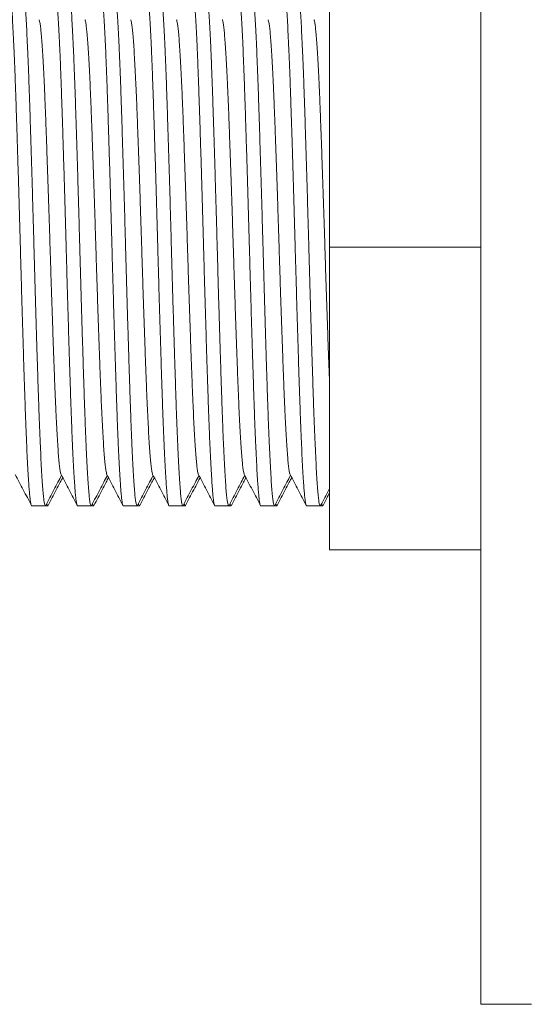
# Model space of a CAD drawing. Units: millimetres. Extents: x -164 to 497, y -182 to 410.
# Drawn here: x 74 to 94, y 345 to 384 of the extents above; entities that cross this region are included whole.
import ezdxf

# ---------------------------------------------------------------- set-up
doc = ezdxf.new("R2010")
doc.units = ezdxf.units.MM

msp = doc.modelspace()

# ---------------------------------------------------------------- linework, layer by layer
at = {"color": 7, "linetype": 'Continuous', "lineweight": 0}
for p, q in [((92.384, 344.842), (92.384, 404.842)), ((86.384, 386.842), (86.384, 374.842)), ((92.384, 374.842), (86.384, 374.842)), ((86.384, 374.842), (86.384, 362.842)), ((74.597, 364.592), (75.136, 364.592)), ((75.136, 364.592), (75.229, 364.592)), ((76.411, 364.592), (76.95, 364.592)), ((76.95, 364.592), (77.043, 364.592)), ((78.225, 364.592), (78.764, 364.592)), ((78.764, 364.592), (78.857, 364.592)), ((80.039, 364.592), (80.578, 364.592)), ((80.578, 364.592), (80.671, 364.592)), ((81.853, 364.592), (82.392, 364.592)), ((82.392, 364.592), (82.485, 364.592)), ((83.667, 364.592), (84.206, 364.592)), ((84.206, 364.592), (84.299, 364.592)), ((85.481, 364.592), (86.02, 364.592)), ((86.02, 364.592), (86.113, 364.592)), ((92.384, 362.842), (86.384, 362.842)), ((92.384, 344.842), (94.384, 344.842))]:
    msp.add_line(p, q, dxfattribs=at)
for points, knots in [([(74.597, 364.593), (74.596, 364.593), (74.589, 364.582), (74.574, 364.617), (74.553, 364.696), (74.532, 364.836), (74.511, 365.027), (74.491, 365.27), (74.469, 365.581), (74.445, 365.974), (74.419, 366.456), (74.394, 367.001), (74.368, 367.608), (74.343, 368.269), (74.319, 368.981), (74.294, 369.739), (74.268, 370.541), (74.243, 371.376), (74.217, 372.234), (74.192, 373.104), (74.167, 373.981), (74.144, 374.816), (74.122, 375.606), (74.101, 376.351), (74.08, 377.092), (74.058, 377.824), (74.036, 378.54), (74.013, 379.275), (73.99, 380.019), (73.965, 380.76), (73.941, 381.456), (73.916, 382.111), (73.891, 382.718), (73.865, 383.269), (73.839, 383.754), (73.813, 384.167), (73.788, 384.504), (73.764, 384.766), (73.74, 384.954), (73.715, 385.066), (73.692, 385.105), (73.678, 385.08), (73.673, 385.071)], [0, 0, 0, 0, 0.000566, 0.023676, 0.046724, 0.069646, 0.092383, 0.11501, 0.137834, 0.164931, 0.192149, 0.219387, 0.24654, 0.273995, 0.301172, 0.328471, 0.356022, 0.383719, 0.410961, 0.438137, 0.465145, 0.491889, 0.514563, 0.537438, 0.560456, 0.583554, 0.606671, 0.629742, 0.656789, 0.683587, 0.710284, 0.737252, 0.764899, 0.792632, 0.820342, 0.84792, 0.875261, 0.901932, 0.928855, 0.955982, 0.983211, 1, 1, 1, 1]), ([(74.229, 385.091), (74.229, 385.092), (74.237, 385.103), (74.251, 385.067), (74.273, 384.989), (74.294, 384.848), (74.315, 384.657), (74.335, 384.415), (74.357, 384.103), (74.381, 383.711), (74.406, 383.229), (74.432, 382.683), (74.457, 382.077), (74.483, 381.416), (74.507, 380.703), (74.532, 379.945), (74.557, 379.143), (74.583, 378.308), (74.609, 377.451), (74.634, 376.581), (74.659, 375.703), (74.682, 374.868), (74.704, 374.079), (74.725, 373.334), (74.746, 372.592), (74.768, 371.861), (74.789, 371.145), (74.812, 370.409), (74.836, 369.665), (74.86, 368.925), (74.884, 368.229), (74.909, 367.574), (74.935, 366.966), (74.961, 366.415), (74.987, 365.931), (75.012, 365.518), (75.037, 365.181), (75.061, 364.919), (75.086, 364.73), (75.111, 364.618), (75.133, 364.579), (75.147, 364.604), (75.152, 364.614)], [0, 0, 0, 0, 0.000566, 0.023676, 0.046724, 0.069646, 0.092383, 0.11501, 0.137834, 0.164931, 0.192149, 0.219387, 0.24654, 0.273995, 0.301172, 0.328471, 0.356022, 0.383719, 0.410961, 0.438137, 0.465145, 0.491889, 0.514563, 0.537438, 0.560456, 0.583554, 0.606671, 0.629742, 0.656789, 0.683587, 0.710284, 0.737252, 0.764899, 0.792632, 0.820342, 0.84792, 0.875261, 0.901932, 0.928855, 0.955982, 0.983211, 1, 1, 1, 1]), ([(76.411, 364.593), (76.41, 364.593), (76.403, 364.582), (76.388, 364.617), (76.367, 364.696), (76.346, 364.836), (76.325, 365.027), (76.305, 365.27), (76.283, 365.581), (76.259, 365.974), (76.233, 366.456), (76.208, 367.001), (76.182, 367.608), (76.157, 368.269), (76.133, 368.981), (76.108, 369.739), (76.082, 370.541), (76.057, 371.376), (76.031, 372.234), (76.006, 373.104), (75.981, 373.981), (75.958, 374.816), (75.936, 375.606), (75.915, 376.351), (75.894, 377.092), (75.872, 377.824), (75.85, 378.54), (75.827, 379.275), (75.804, 380.019), (75.779, 380.76), (75.755, 381.456), (75.73, 382.111), (75.705, 382.718), (75.679, 383.269), (75.653, 383.754), (75.627, 384.167), (75.602, 384.504), (75.578, 384.766), (75.554, 384.954), (75.529, 385.066), (75.506, 385.105), (75.492, 385.08), (75.487, 385.071)], [0, 0, 0, 0, 0.000566, 0.023676, 0.046724, 0.069646, 0.092383, 0.11501, 0.137834, 0.164931, 0.192149, 0.219387, 0.24654, 0.273995, 0.301172, 0.328471, 0.356022, 0.383719, 0.410961, 0.438137, 0.465145, 0.491889, 0.514563, 0.537438, 0.560456, 0.583554, 0.606671, 0.629742, 0.656789, 0.683587, 0.710284, 0.737252, 0.764899, 0.792632, 0.820342, 0.84792, 0.875261, 0.901932, 0.928855, 0.955982, 0.983211, 1, 1, 1, 1]), ([(76.043, 385.091), (76.043, 385.092), (76.051, 385.103), (76.065, 385.067), (76.087, 384.989), (76.108, 384.848), (76.129, 384.657), (76.149, 384.415), (76.171, 384.103), (76.195, 383.711), (76.22, 383.229), (76.246, 382.683), (76.271, 382.077), (76.297, 381.416), (76.321, 380.703), (76.346, 379.945), (76.371, 379.143), (76.397, 378.308), (76.423, 377.451), (76.448, 376.581), (76.473, 375.703), (76.496, 374.868), (76.518, 374.079), (76.539, 373.334), (76.56, 372.592), (76.582, 371.861), (76.603, 371.145), (76.626, 370.409), (76.65, 369.665), (76.674, 368.925), (76.698, 368.229), (76.723, 367.574), (76.749, 366.966), (76.775, 366.415), (76.801, 365.931), (76.826, 365.518), (76.851, 365.181), (76.875, 364.919), (76.9, 364.73), (76.925, 364.618), (76.947, 364.579), (76.961, 364.604), (76.966, 364.614)], [0, 0, 0, 0, 0.000566, 0.023676, 0.046724, 0.069646, 0.092383, 0.11501, 0.137834, 0.164931, 0.192149, 0.219387, 0.24654, 0.273995, 0.301172, 0.328471, 0.356022, 0.383719, 0.410961, 0.438137, 0.465145, 0.491889, 0.514563, 0.537438, 0.560456, 0.583554, 0.606671, 0.629742, 0.656789, 0.683587, 0.710284, 0.737252, 0.764899, 0.792632, 0.820342, 0.84792, 0.875261, 0.901932, 0.928855, 0.955982, 0.983211, 1, 1, 1, 1]), ([(78.225, 364.593), (78.224, 364.593), (78.217, 364.582), (78.202, 364.617), (78.181, 364.696), (78.16, 364.836), (78.139, 365.027), (78.119, 365.27), (78.097, 365.581), (78.073, 365.974), (78.047, 366.456), (78.022, 367.001), (77.996, 367.608), (77.971, 368.269), (77.947, 368.981), (77.922, 369.739), (77.896, 370.541), (77.871, 371.376), (77.845, 372.234), (77.82, 373.104), (77.795, 373.981), (77.772, 374.816), (77.75, 375.606), (77.729, 376.351), (77.708, 377.092), (77.686, 377.824), (77.664, 378.54), (77.641, 379.275), (77.618, 380.019), (77.593, 380.76), (77.569, 381.456), (77.544, 382.111), (77.519, 382.718), (77.493, 383.269), (77.467, 383.754), (77.441, 384.167), (77.416, 384.504), (77.392, 384.766), (77.368, 384.954), (77.343, 385.066), (77.32, 385.105), (77.306, 385.08), (77.301, 385.071)], [0, 0, 0, 0, 0.000566, 0.023676, 0.046724, 0.069646, 0.092383, 0.11501, 0.137834, 0.164931, 0.192149, 0.219387, 0.24654, 0.273995, 0.301172, 0.328471, 0.356022, 0.383719, 0.410961, 0.438137, 0.465145, 0.491889, 0.514563, 0.537438, 0.560456, 0.583554, 0.606671, 0.629742, 0.656789, 0.683587, 0.710284, 0.737252, 0.764899, 0.792632, 0.820342, 0.84792, 0.875261, 0.901932, 0.928855, 0.955982, 0.983211, 1, 1, 1, 1]), ([(77.857, 385.091), (77.857, 385.092), (77.865, 385.103), (77.879, 385.067), (77.901, 384.989), (77.922, 384.848), (77.943, 384.657), (77.963, 384.415), (77.985, 384.103), (78.009, 383.711), (78.034, 383.229), (78.06, 382.683), (78.085, 382.077), (78.111, 381.416), (78.135, 380.703), (78.16, 379.945), (78.185, 379.143), (78.211, 378.308), (78.237, 377.451), (78.262, 376.581), (78.287, 375.703), (78.31, 374.868), (78.332, 374.079), (78.353, 373.334), (78.374, 372.592), (78.396, 371.861), (78.417, 371.145), (78.44, 370.409), (78.464, 369.665), (78.488, 368.925), (78.512, 368.229), (78.537, 367.574), (78.563, 366.966), (78.589, 366.415), (78.615, 365.931), (78.64, 365.518), (78.665, 365.181), (78.689, 364.919), (78.714, 364.73), (78.739, 364.618), (78.761, 364.579), (78.775, 364.604), (78.78, 364.614)], [0, 0, 0, 0, 0.000566, 0.023676, 0.046724, 0.069646, 0.092383, 0.11501, 0.137834, 0.164931, 0.192149, 0.219387, 0.24654, 0.273995, 0.301172, 0.328471, 0.356022, 0.383719, 0.410961, 0.438137, 0.465145, 0.491889, 0.514563, 0.537438, 0.560456, 0.583554, 0.606671, 0.629742, 0.656789, 0.683587, 0.710284, 0.737252, 0.764899, 0.792632, 0.820342, 0.84792, 0.875261, 0.901932, 0.928855, 0.955982, 0.983211, 1, 1, 1, 1]), ([(80.039, 364.593), (80.038, 364.593), (80.031, 364.582), (80.016, 364.617), (79.995, 364.696), (79.974, 364.836), (79.953, 365.027), (79.933, 365.27), (79.911, 365.581), (79.887, 365.974), (79.861, 366.456), (79.836, 367.001), (79.81, 367.608), (79.785, 368.269), (79.761, 368.981), (79.736, 369.739), (79.71, 370.541), (79.685, 371.376), (79.659, 372.234), (79.634, 373.104), (79.609, 373.981), (79.586, 374.816), (79.564, 375.606), (79.543, 376.351), (79.522, 377.092), (79.5, 377.824), (79.478, 378.54), (79.455, 379.275), (79.432, 380.019), (79.407, 380.76), (79.383, 381.456), (79.358, 382.111), (79.333, 382.718), (79.307, 383.269), (79.281, 383.754), (79.255, 384.167), (79.23, 384.504), (79.206, 384.766), (79.182, 384.954), (79.157, 385.066), (79.134, 385.105), (79.12, 385.08), (79.115, 385.071)], [0, 0, 0, 0, 0.000566, 0.023676, 0.046724, 0.069646, 0.092383, 0.11501, 0.137834, 0.164931, 0.192149, 0.219387, 0.24654, 0.273995, 0.301172, 0.328471, 0.356022, 0.383719, 0.410961, 0.438137, 0.465145, 0.491889, 0.514563, 0.537438, 0.560456, 0.583554, 0.606671, 0.629742, 0.656789, 0.683587, 0.710284, 0.737252, 0.764899, 0.792632, 0.820342, 0.84792, 0.875261, 0.901932, 0.928855, 0.955982, 0.983211, 1, 1, 1, 1]), ([(79.671, 385.091), (79.671, 385.092), (79.679, 385.103), (79.693, 385.067), (79.715, 384.989), (79.736, 384.848), (79.757, 384.657), (79.777, 384.415), (79.799, 384.103), (79.823, 383.711), (79.848, 383.229), (79.874, 382.683), (79.899, 382.077), (79.925, 381.416), (79.949, 380.703), (79.974, 379.945), (79.999, 379.143), (80.025, 378.308), (80.051, 377.451), (80.076, 376.581), (80.101, 375.703), (80.124, 374.868), (80.146, 374.079), (80.167, 373.334), (80.188, 372.592), (80.21, 371.861), (80.231, 371.145), (80.254, 370.409), (80.278, 369.665), (80.302, 368.925), (80.326, 368.229), (80.351, 367.574), (80.377, 366.966), (80.403, 366.415), (80.429, 365.931), (80.454, 365.518), (80.479, 365.181), (80.503, 364.919), (80.528, 364.73), (80.553, 364.618), (80.575, 364.579), (80.589, 364.604), (80.594, 364.614)], [0, 0, 0, 0, 0.000566, 0.023676, 0.046724, 0.069646, 0.092383, 0.11501, 0.137834, 0.164931, 0.192149, 0.219387, 0.24654, 0.273995, 0.301172, 0.328471, 0.356022, 0.383719, 0.410961, 0.438137, 0.465145, 0.491889, 0.514563, 0.537438, 0.560456, 0.583554, 0.606671, 0.629742, 0.656789, 0.683587, 0.710284, 0.737252, 0.764899, 0.792632, 0.820342, 0.84792, 0.875261, 0.901932, 0.928855, 0.955982, 0.983211, 1, 1, 1, 1]), ([(81.853, 364.593), (81.852, 364.593), (81.845, 364.582), (81.83, 364.617), (81.809, 364.696), (81.788, 364.836), (81.767, 365.027), (81.747, 365.27), (81.725, 365.581), (81.701, 365.974), (81.675, 366.456), (81.65, 367.001), (81.624, 367.608), (81.599, 368.269), (81.575, 368.981), (81.55, 369.739), (81.524, 370.541), (81.499, 371.376), (81.473, 372.234), (81.448, 373.104), (81.423, 373.981), (81.4, 374.816), (81.378, 375.606), (81.357, 376.351), (81.336, 377.092), (81.314, 377.824), (81.292, 378.54), (81.269, 379.275), (81.246, 380.019), (81.221, 380.76), (81.197, 381.456), (81.172, 382.111), (81.147, 382.718), (81.121, 383.269), (81.095, 383.754), (81.069, 384.167), (81.044, 384.504), (81.02, 384.766), (80.996, 384.954), (80.971, 385.066), (80.948, 385.105), (80.934, 385.08), (80.929, 385.071)], [0, 0, 0, 0, 0.000566, 0.023676, 0.046724, 0.069646, 0.092383, 0.11501, 0.137834, 0.164931, 0.192149, 0.219387, 0.24654, 0.273995, 0.301172, 0.328471, 0.356022, 0.383719, 0.410961, 0.438137, 0.465145, 0.491889, 0.514563, 0.537438, 0.560456, 0.583554, 0.606671, 0.629742, 0.656789, 0.683587, 0.710284, 0.737252, 0.764899, 0.792632, 0.820342, 0.84792, 0.875261, 0.901932, 0.928855, 0.955982, 0.983211, 1, 1, 1, 1]), ([(81.485, 385.091), (81.485, 385.092), (81.493, 385.103), (81.507, 385.067), (81.529, 384.989), (81.55, 384.848), (81.571, 384.657), (81.591, 384.415), (81.613, 384.103), (81.637, 383.711), (81.662, 383.229), (81.688, 382.683), (81.713, 382.077), (81.739, 381.416), (81.763, 380.703), (81.788, 379.945), (81.813, 379.143), (81.839, 378.308), (81.865, 377.451), (81.89, 376.581), (81.915, 375.703), (81.938, 374.868), (81.96, 374.079), (81.981, 373.334), (82.002, 372.592), (82.024, 371.861), (82.045, 371.145), (82.068, 370.409), (82.092, 369.665), (82.116, 368.925), (82.14, 368.229), (82.165, 367.574), (82.191, 366.966), (82.217, 366.415), (82.243, 365.931), (82.268, 365.518), (82.293, 365.181), (82.317, 364.919), (82.342, 364.73), (82.367, 364.618), (82.389, 364.579), (82.403, 364.604), (82.408, 364.614)], [0, 0, 0, 0, 0.000566, 0.023676, 0.046724, 0.069646, 0.092383, 0.11501, 0.137834, 0.164931, 0.192149, 0.219387, 0.24654, 0.273995, 0.301172, 0.328471, 0.356022, 0.383719, 0.410961, 0.438137, 0.465145, 0.491889, 0.514563, 0.537438, 0.560456, 0.583554, 0.606671, 0.629742, 0.656789, 0.683587, 0.710284, 0.737252, 0.764899, 0.792632, 0.820342, 0.84792, 0.875261, 0.901932, 0.928855, 0.955982, 0.983211, 1, 1, 1, 1]), ([(83.667, 364.593), (83.666, 364.593), (83.659, 364.582), (83.644, 364.617), (83.623, 364.696), (83.602, 364.836), (83.581, 365.027), (83.561, 365.27), (83.539, 365.581), (83.515, 365.974), (83.489, 366.456), (83.464, 367.001), (83.438, 367.608), (83.413, 368.269), (83.389, 368.981), (83.364, 369.739), (83.338, 370.541), (83.313, 371.376), (83.287, 372.234), (83.262, 373.104), (83.237, 373.981), (83.214, 374.816), (83.192, 375.606), (83.171, 376.351), (83.15, 377.092), (83.128, 377.824), (83.106, 378.54), (83.083, 379.275), (83.06, 380.019), (83.035, 380.76), (83.011, 381.456), (82.986, 382.111), (82.961, 382.718), (82.935, 383.269), (82.909, 383.754), (82.883, 384.167), (82.858, 384.504), (82.834, 384.766), (82.81, 384.954), (82.785, 385.066), (82.762, 385.105), (82.748, 385.08), (82.743, 385.071)], [0, 0, 0, 0, 0.000566, 0.023676, 0.046724, 0.069646, 0.092383, 0.11501, 0.137834, 0.164931, 0.192149, 0.219387, 0.24654, 0.273995, 0.301172, 0.328471, 0.356022, 0.383719, 0.410961, 0.438137, 0.465145, 0.491889, 0.514563, 0.537438, 0.560456, 0.583554, 0.606671, 0.629742, 0.656789, 0.683587, 0.710284, 0.737252, 0.764899, 0.792632, 0.820342, 0.84792, 0.875261, 0.901932, 0.928855, 0.955982, 0.983211, 1, 1, 1, 1]), ([(83.299, 385.091), (83.299, 385.092), (83.307, 385.103), (83.321, 385.067), (83.343, 384.989), (83.364, 384.848), (83.385, 384.657), (83.405, 384.415), (83.427, 384.103), (83.451, 383.711), (83.476, 383.229), (83.502, 382.683), (83.527, 382.077), (83.553, 381.416), (83.577, 380.703), (83.602, 379.945), (83.627, 379.143), (83.653, 378.308), (83.679, 377.451), (83.704, 376.581), (83.729, 375.703), (83.752, 374.868), (83.774, 374.079), (83.795, 373.334), (83.816, 372.592), (83.838, 371.861), (83.859, 371.145), (83.882, 370.409), (83.906, 369.665), (83.93, 368.925), (83.954, 368.229), (83.979, 367.574), (84.005, 366.966), (84.031, 366.415), (84.057, 365.931), (84.082, 365.518), (84.107, 365.181), (84.131, 364.919), (84.156, 364.73), (84.181, 364.618), (84.203, 364.579), (84.217, 364.604), (84.222, 364.614)], [0, 0, 0, 0, 0.000566, 0.023676, 0.046724, 0.069646, 0.092383, 0.11501, 0.137834, 0.164931, 0.192149, 0.219387, 0.24654, 0.273995, 0.301172, 0.328471, 0.356022, 0.383719, 0.410961, 0.438137, 0.465145, 0.491889, 0.514563, 0.537438, 0.560456, 0.583554, 0.606671, 0.629742, 0.656789, 0.683587, 0.710284, 0.737252, 0.764899, 0.792632, 0.820342, 0.84792, 0.875261, 0.901932, 0.928855, 0.955982, 0.983211, 1, 1, 1, 1]), ([(85.481, 364.593), (85.48, 364.593), (85.473, 364.582), (85.458, 364.617), (85.437, 364.696), (85.416, 364.836), (85.395, 365.027), (85.375, 365.27), (85.353, 365.581), (85.329, 365.974), (85.303, 366.456), (85.278, 367.001), (85.252, 367.608), (85.227, 368.269), (85.203, 368.981), (85.178, 369.739), (85.152, 370.541), (85.127, 371.376), (85.101, 372.234), (85.076, 373.104), (85.051, 373.981), (85.028, 374.816), (85.006, 375.606), (84.985, 376.351), (84.964, 377.092), (84.942, 377.824), (84.92, 378.54), (84.897, 379.275), (84.874, 380.019), (84.849, 380.76), (84.825, 381.456), (84.8, 382.111), (84.775, 382.718), (84.749, 383.269), (84.723, 383.754), (84.697, 384.167), (84.672, 384.504), (84.648, 384.766), (84.624, 384.954), (84.599, 385.066), (84.576, 385.105), (84.562, 385.08), (84.557, 385.071)], [0, 0, 0, 0, 0.000566, 0.023676, 0.046724, 0.069646, 0.092383, 0.11501, 0.137834, 0.164931, 0.192149, 0.219387, 0.24654, 0.273995, 0.301172, 0.328471, 0.356022, 0.383719, 0.410961, 0.438137, 0.465145, 0.491889, 0.514563, 0.537438, 0.560456, 0.583554, 0.606671, 0.629742, 0.656789, 0.683587, 0.710284, 0.737252, 0.764899, 0.792632, 0.820342, 0.84792, 0.875261, 0.901932, 0.928855, 0.955982, 0.983211, 1, 1, 1, 1]), ([(85.113, 385.091), (85.113, 385.092), (85.121, 385.103), (85.135, 385.067), (85.157, 384.989), (85.178, 384.848), (85.199, 384.657), (85.219, 384.415), (85.241, 384.103), (85.265, 383.711), (85.29, 383.229), (85.316, 382.683), (85.341, 382.077), (85.367, 381.416), (85.391, 380.703), (85.416, 379.945), (85.441, 379.143), (85.467, 378.308), (85.493, 377.451), (85.518, 376.581), (85.543, 375.703), (85.566, 374.868), (85.588, 374.079), (85.609, 373.334), (85.63, 372.592), (85.652, 371.861), (85.673, 371.145), (85.696, 370.409), (85.72, 369.665), (85.744, 368.925), (85.768, 368.229), (85.793, 367.574), (85.819, 366.966), (85.845, 366.415), (85.871, 365.931), (85.896, 365.518), (85.921, 365.181), (85.945, 364.919), (85.97, 364.73), (85.995, 364.618), (86.017, 364.579), (86.031, 364.604), (86.036, 364.614)], [0, 0, 0, 0, 0.000566, 0.023676, 0.046724, 0.069646, 0.092383, 0.11501, 0.137834, 0.164931, 0.192149, 0.219387, 0.24654, 0.273995, 0.301172, 0.328471, 0.356022, 0.383719, 0.410961, 0.438137, 0.465145, 0.491889, 0.514563, 0.537438, 0.560456, 0.583554, 0.606671, 0.629742, 0.656789, 0.683587, 0.710284, 0.737252, 0.764899, 0.792632, 0.820342, 0.84792, 0.875261, 0.901932, 0.928855, 0.955982, 0.983211, 1, 1, 1, 1]), ([(75.755, 365.841), (75.752, 365.844), (75.741, 365.856), (75.722, 365.948), (75.697, 366.117), (75.672, 366.357), (75.647, 366.66), (75.622, 367.024), (75.597, 367.447), (75.571, 367.927), (75.546, 368.46), (75.52, 369.041), (75.496, 369.668), (75.471, 370.334), (75.446, 371.04), (75.42, 371.774), (75.394, 372.529), (75.369, 373.295), (75.344, 374.068), (75.32, 374.847), (75.295, 375.631), (75.27, 376.418), (75.244, 377.197), (75.218, 377.959), (75.192, 378.692), (75.167, 379.387), (75.143, 380.04), (75.119, 380.654), (75.094, 381.231), (75.068, 381.767), (75.042, 382.254), (75.016, 382.682), (74.991, 383.047), (74.966, 383.345), (74.942, 383.578), (74.917, 383.741), (74.898, 383.83), (74.887, 383.842), (74.885, 383.844)], [0, 0, 0, 0, 0.008578, 0.037852, 0.066897, 0.095681, 0.124685, 0.153409, 0.182262, 0.211135, 0.239919, 0.269022, 0.297832, 0.32677, 0.355975, 0.385335, 0.414213, 0.44302, 0.471651, 0.5, 0.528867, 0.558024, 0.587361, 0.616763, 0.646117, 0.674787, 0.703195, 0.731495, 0.760081, 0.789389, 0.818787, 0.848161, 0.877395, 0.906378, 0.93465, 0.96319, 0.991945, 1, 1, 1, 1]), ([(77.569, 365.841), (77.566, 365.844), (77.555, 365.856), (77.536, 365.948), (77.511, 366.117), (77.486, 366.357), (77.461, 366.66), (77.436, 367.024), (77.411, 367.447), (77.385, 367.927), (77.36, 368.46), (77.334, 369.041), (77.31, 369.668), (77.285, 370.334), (77.26, 371.04), (77.234, 371.774), (77.208, 372.529), (77.183, 373.295), (77.158, 374.068), (77.134, 374.847), (77.109, 375.631), (77.084, 376.418), (77.058, 377.197), (77.032, 377.959), (77.006, 378.692), (76.981, 379.387), (76.957, 380.04), (76.933, 380.654), (76.908, 381.231), (76.882, 381.767), (76.856, 382.254), (76.83, 382.682), (76.805, 383.047), (76.78, 383.345), (76.756, 383.578), (76.731, 383.741), (76.712, 383.83), (76.701, 383.842), (76.699, 383.844)], [0, 0, 0, 0, 0.008578, 0.037852, 0.066897, 0.095681, 0.124685, 0.153409, 0.182262, 0.211135, 0.239919, 0.269022, 0.297832, 0.32677, 0.355975, 0.385335, 0.414213, 0.44302, 0.471651, 0.5, 0.528867, 0.558024, 0.587361, 0.616763, 0.646117, 0.674787, 0.703195, 0.731495, 0.760081, 0.789389, 0.818787, 0.848161, 0.877395, 0.906378, 0.93465, 0.96319, 0.991945, 1, 1, 1, 1]), ([(79.383, 365.841), (79.38, 365.844), (79.369, 365.856), (79.35, 365.948), (79.325, 366.117), (79.3, 366.357), (79.275, 366.66), (79.25, 367.024), (79.225, 367.447), (79.199, 367.927), (79.174, 368.46), (79.148, 369.041), (79.124, 369.668), (79.099, 370.334), (79.074, 371.04), (79.048, 371.774), (79.022, 372.529), (78.997, 373.295), (78.972, 374.068), (78.948, 374.847), (78.923, 375.631), (78.898, 376.418), (78.872, 377.197), (78.846, 377.959), (78.82, 378.692), (78.795, 379.387), (78.771, 380.04), (78.747, 380.654), (78.722, 381.231), (78.696, 381.767), (78.67, 382.254), (78.644, 382.682), (78.619, 383.047), (78.594, 383.345), (78.57, 383.578), (78.545, 383.741), (78.526, 383.83), (78.515, 383.842), (78.513, 383.844)], [0, 0, 0, 0, 0.0085782, 0.0378516, 0.0668974, 0.0956805, 0.1246849, 0.1534091, 0.1822621, 0.211135, 0.2399185, 0.2690223, 0.2978317, 0.3267698, 0.3559746, 0.3853352, 0.4142127, 0.4430205, 0.4716509, 0.5, 0.5288671, 0.5580239, 0.5873606, 0.6167633, 0.6461165, 0.6747871, 0.7031948, 0.7314945, 0.7600814, 0.789389, 0.8187873, 0.8481608, 0.8773948, 0.9063776, 0.9346499, 0.9631898, 0.9919454, 1, 1, 1, 1]), ([(81.197, 365.841), (81.194, 365.844), (81.183, 365.856), (81.164, 365.948), (81.139, 366.117), (81.114, 366.357), (81.089, 366.66), (81.064, 367.024), (81.039, 367.447), (81.013, 367.927), (80.988, 368.46), (80.962, 369.041), (80.938, 369.668), (80.913, 370.334), (80.888, 371.04), (80.862, 371.774), (80.836, 372.529), (80.811, 373.295), (80.786, 374.068), (80.762, 374.847), (80.737, 375.631), (80.712, 376.418), (80.686, 377.197), (80.66, 377.959), (80.634, 378.692), (80.609, 379.387), (80.585, 380.04), (80.561, 380.654), (80.536, 381.231), (80.51, 381.767), (80.484, 382.254), (80.458, 382.682), (80.433, 383.047), (80.408, 383.345), (80.384, 383.578), (80.359, 383.741), (80.34, 383.83), (80.329, 383.842), (80.327, 383.844)], [0, 0, 0, 0, 0.008578, 0.037852, 0.066897, 0.095681, 0.124685, 0.153409, 0.182262, 0.211135, 0.239919, 0.269022, 0.297832, 0.32677, 0.355975, 0.385335, 0.414213, 0.44302, 0.471651, 0.5, 0.528867, 0.558024, 0.587361, 0.616763, 0.646117, 0.674787, 0.703195, 0.731495, 0.760081, 0.789389, 0.818787, 0.848161, 0.877395, 0.906378, 0.93465, 0.96319, 0.991945, 1, 1, 1, 1]), ([(83.011, 365.841), (83.008, 365.844), (82.997, 365.856), (82.978, 365.948), (82.953, 366.117), (82.928, 366.357), (82.903, 366.66), (82.878, 367.024), (82.853, 367.447), (82.827, 367.927), (82.802, 368.46), (82.776, 369.041), (82.752, 369.668), (82.727, 370.334), (82.702, 371.04), (82.676, 371.774), (82.65, 372.529), (82.625, 373.295), (82.6, 374.068), (82.576, 374.847), (82.551, 375.631), (82.526, 376.418), (82.5, 377.197), (82.474, 377.959), (82.448, 378.692), (82.423, 379.387), (82.399, 380.04), (82.375, 380.654), (82.35, 381.231), (82.324, 381.767), (82.298, 382.254), (82.272, 382.682), (82.247, 383.047), (82.222, 383.345), (82.198, 383.578), (82.173, 383.741), (82.154, 383.83), (82.143, 383.842), (82.141, 383.844)], [0, 0, 0, 0, 0.008578, 0.037852, 0.066897, 0.095681, 0.124685, 0.153409, 0.182262, 0.211135, 0.239919, 0.269022, 0.297832, 0.32677, 0.355975, 0.385335, 0.414213, 0.44302, 0.471651, 0.5, 0.528867, 0.558024, 0.587361, 0.616763, 0.646117, 0.674787, 0.703195, 0.731495, 0.760081, 0.789389, 0.818787, 0.848161, 0.877395, 0.906378, 0.93465, 0.96319, 0.991945, 1, 1, 1, 1]), ([(84.825, 365.841), (84.822, 365.844), (84.811, 365.856), (84.792, 365.948), (84.767, 366.117), (84.742, 366.357), (84.717, 366.66), (84.692, 367.024), (84.667, 367.447), (84.641, 367.927), (84.616, 368.46), (84.59, 369.041), (84.566, 369.668), (84.541, 370.334), (84.516, 371.04), (84.49, 371.774), (84.464, 372.529), (84.439, 373.295), (84.414, 374.068), (84.39, 374.847), (84.365, 375.631), (84.34, 376.418), (84.314, 377.197), (84.288, 377.959), (84.262, 378.692), (84.237, 379.387), (84.213, 380.04), (84.189, 380.654), (84.164, 381.231), (84.138, 381.767), (84.112, 382.254), (84.086, 382.682), (84.061, 383.047), (84.036, 383.345), (84.012, 383.578), (83.987, 383.741), (83.968, 383.83), (83.957, 383.842), (83.955, 383.844)], [0, 0, 0, 0, 0.008578, 0.037852, 0.066897, 0.095681, 0.124685, 0.153409, 0.182262, 0.211135, 0.239919, 0.269022, 0.297832, 0.32677, 0.355975, 0.385335, 0.414213, 0.44302, 0.471651, 0.5, 0.528867, 0.558024, 0.587361, 0.616763, 0.646117, 0.674787, 0.703195, 0.731495, 0.760081, 0.789389, 0.818787, 0.848161, 0.877395, 0.906378, 0.93465, 0.96319, 0.991945, 1, 1, 1, 1]), ([(86.384, 369.576), (86.383, 369.609), (86.373, 369.848), (86.355, 370.337), (86.33, 371.039), (86.304, 371.775), (86.278, 372.529), (86.253, 373.295), (86.228, 374.068), (86.204, 374.847), (86.179, 375.631), (86.154, 376.418), (86.128, 377.197), (86.102, 377.959), (86.076, 378.692), (86.051, 379.387), (86.027, 380.04), (86.003, 380.654), (85.978, 381.231), (85.952, 381.767), (85.926, 382.254), (85.9, 382.682), (85.875, 383.047), (85.85, 383.345), (85.826, 383.578), (85.801, 383.741), (85.782, 383.83), (85.771, 383.842), (85.769, 383.844)], [0, 0, 0, 0, 0.006329, 0.047281, 0.08861, 0.130159, 0.171025, 0.211792, 0.252309, 0.292427, 0.333278, 0.374539, 0.416055, 0.457664, 0.499203, 0.539776, 0.579977, 0.620025, 0.66048, 0.701955, 0.743558, 0.785125, 0.826496, 0.867511, 0.90752, 0.947908, 0.988602, 1, 1, 1, 1]), ([(73.941, 365.834), (73.994, 365.731), (74.101, 365.527), (74.261, 365.221), (74.42, 364.914), (74.527, 364.71), (74.58, 364.608)], [0, 0, 0, 0, 0.249951, 0.499935, 0.74995, 1, 1, 1, 1]), ([(75.152, 364.608), (75.206, 364.71), (75.312, 364.914), (75.472, 365.221), (75.626, 365.515), (75.726, 365.708), (75.773, 365.798)], [0, 0, 0, 0, 0.2574627, 0.5148912, 0.7722835, 1, 1, 1, 1]), ([(75.245, 364.608), (75.299, 364.71), (75.405, 364.914), (75.565, 365.221), (75.703, 365.486), (75.788, 365.648), (75.82, 365.709)], [0, 0, 0, 0, 0.278301, 0.556565, 0.83479, 1, 1, 1, 1]), ([(75.755, 365.834), (75.808, 365.731), (75.915, 365.527), (76.075, 365.221), (76.234, 364.914), (76.341, 364.71), (76.394, 364.608)], [0, 0, 0, 0, 0.249951, 0.499935, 0.74995, 1, 1, 1, 1]), ([(76.966, 364.608), (77.02, 364.71), (77.126, 364.914), (77.286, 365.221), (77.44, 365.515), (77.54, 365.708), (77.587, 365.798)], [0, 0, 0, 0, 0.2574627, 0.5148912, 0.7722835, 1, 1, 1, 1]), ([(77.059, 364.608), (77.113, 364.71), (77.219, 364.914), (77.379, 365.221), (77.517, 365.486), (77.602, 365.648), (77.634, 365.709)], [0, 0, 0, 0, 0.278301, 0.556565, 0.83479, 1, 1, 1, 1]), ([(77.569, 365.834), (77.622, 365.731), (77.729, 365.527), (77.889, 365.221), (78.048, 364.914), (78.155, 364.71), (78.208, 364.608)], [0, 0, 0, 0, 0.249953, 0.499937, 0.74995, 1, 1, 1, 1]), ([(78.78, 364.608), (78.834, 364.71), (78.94, 364.914), (79.1, 365.221), (79.254, 365.515), (79.354, 365.708), (79.401, 365.798)], [0, 0, 0, 0, 0.257463, 0.514889, 0.772283, 1, 1, 1, 1]), ([(78.873, 364.608), (78.927, 364.71), (79.033, 364.914), (79.193, 365.221), (79.331, 365.486), (79.416, 365.648), (79.448, 365.709)], [0, 0, 0, 0, 0.278301, 0.556565, 0.83479, 1, 1, 1, 1]), ([(79.383, 365.834), (79.436, 365.731), (79.543, 365.527), (79.703, 365.221), (79.862, 364.914), (79.969, 364.71), (80.022, 364.608)], [0, 0, 0, 0, 0.249953, 0.499937, 0.74995, 1, 1, 1, 1]), ([(80.594, 364.608), (80.648, 364.71), (80.754, 364.914), (80.914, 365.221), (81.068, 365.515), (81.168, 365.708), (81.215, 365.798)], [0, 0, 0, 0, 0.257463, 0.514889, 0.772283, 1, 1, 1, 1]), ([(80.687, 364.608), (80.741, 364.71), (80.847, 364.914), (81.007, 365.221), (81.145, 365.486), (81.23, 365.648), (81.262, 365.709)], [0, 0, 0, 0, 0.278301, 0.556565, 0.83479, 1, 1, 1, 1]), ([(81.197, 365.834), (81.25, 365.731), (81.357, 365.527), (81.517, 365.221), (81.676, 364.914), (81.783, 364.71), (81.836, 364.608)], [0, 0, 0, 0, 0.249953, 0.499937, 0.74995, 1, 1, 1, 1]), ([(82.408, 364.608), (82.462, 364.71), (82.568, 364.914), (82.728, 365.221), (82.882, 365.515), (82.982, 365.708), (83.029, 365.798)], [0, 0, 0, 0, 0.257463, 0.51489, 0.772285, 1, 1, 1, 1]), ([(82.501, 364.608), (82.555, 364.71), (82.661, 364.914), (82.821, 365.221), (82.959, 365.486), (83.044, 365.648), (83.076, 365.709)], [0, 0, 0, 0, 0.278301, 0.556565, 0.83479, 1, 1, 1, 1]), ([(83.011, 365.834), (83.064, 365.731), (83.171, 365.527), (83.331, 365.221), (83.49, 364.914), (83.597, 364.71), (83.65, 364.608)], [0, 0, 0, 0, 0.249953, 0.499937, 0.74995, 1, 1, 1, 1]), ([(84.222, 364.608), (84.276, 364.71), (84.382, 364.914), (84.542, 365.221), (84.696, 365.515), (84.796, 365.708), (84.843, 365.798)], [0, 0, 0, 0, 0.257463, 0.51489, 0.772285, 1, 1, 1, 1]), ([(84.315, 364.608), (84.369, 364.71), (84.475, 364.914), (84.635, 365.221), (84.773, 365.486), (84.858, 365.648), (84.89, 365.709)], [0, 0, 0, 0, 0.278301, 0.556565, 0.83479, 1, 1, 1, 1]), ([(84.825, 365.834), (84.878, 365.731), (84.985, 365.527), (85.145, 365.221), (85.304, 364.914), (85.411, 364.71), (85.464, 364.608)], [0, 0, 0, 0, 0.249953, 0.499937, 0.74995, 1, 1, 1, 1]), ([(86.036, 364.608), (86.09, 364.71), (86.196, 364.914), (86.312, 365.136), (86.375, 365.256), (86.384, 365.274)], [0, 0, 0, 0, 0.4601099, 0.9201542, 1, 1, 1, 1]), ([(86.129, 364.608), (86.183, 364.71), (86.268, 364.873), (86.352, 365.035), (86.384, 365.096)], [0, 0, 0, 0, 0.6282904, 1, 1, 1, 1]), ([(75.192, 364.684), (75.196, 364.664), (75.209, 364.603), (75.226, 364.581), (75.24, 364.604), (75.245, 364.614)], [0, 0, 0, 0, 0.22787, 0.705508, 1, 1, 1, 1]), ([(77.006, 364.684), (77.01, 364.664), (77.023, 364.603), (77.04, 364.581), (77.054, 364.604), (77.059, 364.614)], [0, 0, 0, 0, 0.22787, 0.705508, 1, 1, 1, 1]), ([(78.82, 364.684), (78.824, 364.664), (78.837, 364.603), (78.854, 364.581), (78.868, 364.604), (78.873, 364.614)], [0, 0, 0, 0, 0.22787, 0.705508, 1, 1, 1, 1]), ([(80.634, 364.684), (80.638, 364.664), (80.651, 364.603), (80.668, 364.581), (80.682, 364.604), (80.687, 364.614)], [0, 0, 0, 0, 0.22787, 0.705508, 1, 1, 1, 1]), ([(82.448, 364.684), (82.452, 364.664), (82.465, 364.603), (82.482, 364.581), (82.496, 364.604), (82.501, 364.614)], [0, 0, 0, 0, 0.22787, 0.705508, 1, 1, 1, 1]), ([(84.262, 364.684), (84.266, 364.664), (84.279, 364.603), (84.296, 364.581), (84.31, 364.604), (84.315, 364.614)], [0, 0, 0, 0, 0.22787, 0.705508, 1, 1, 1, 1]), ([(86.076, 364.684), (86.08, 364.664), (86.093, 364.603), (86.11, 364.581), (86.124, 364.604), (86.129, 364.614)], [0, 0, 0, 0, 0.22787, 0.705508, 1, 1, 1, 1])]:
    msp.add_open_spline(points, degree=3, knots=knots, dxfattribs=at)

doc.saveas('drawing.dxf')
